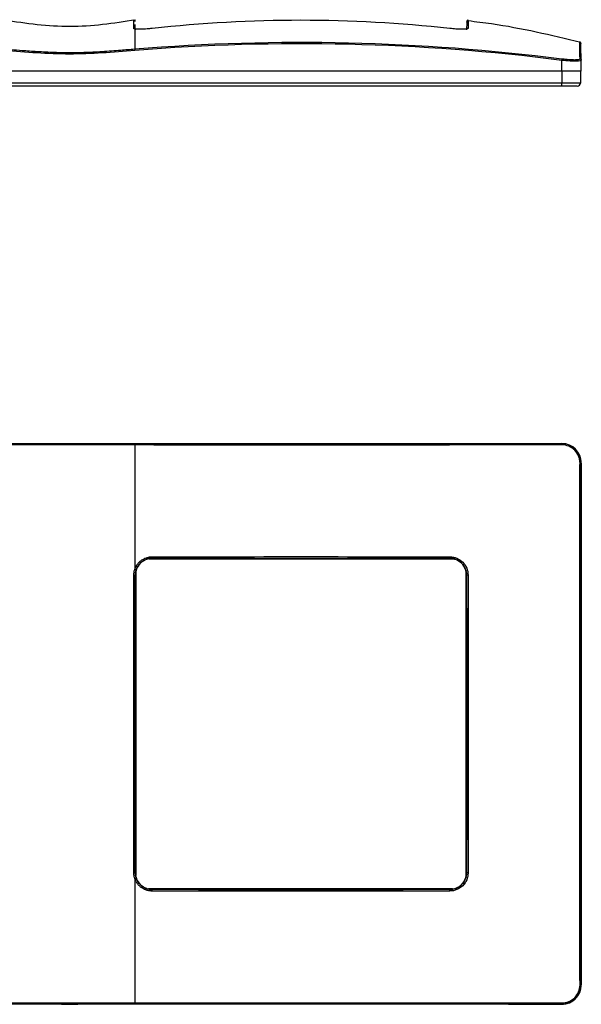
# Model space of a CAD drawing. Units: millimetres. Extents: x 0 to 420, y 0 to 297.
# Drawn here: x 180 to 223, y 140 to 215 of the extents above; entities that cross this region are included whole.
import ezdxf

# ---------------------------------------------------------------- set-up
doc = ezdxf.new("R2010")
doc.units = ezdxf.units.MM

msp = doc.modelspace()

# ---------------------------------------------------------------- linework, layer by layer
at = {"color": 7, "linetype": 'Continuous'}
for p, q in [((188.603, 214.767), (188.588, 214.771)), ((188.614, 214.711), (188.607, 215.106)), ((214.134, 214.807), (214.103, 214.796)), ((221.317, 211.526), (221.317, 212.388)), ((222.779, 212.375), (222.802, 212.388)), ((222.817, 211.526), (222.802, 212.388)), ((221.317, 211.526), (39.317, 211.526)), ((222.817, 211.526), (221.317, 211.526)), ((221.317, 211.526), (221.317, 210.621)), ((222.767, 211.526), (222.751, 210.621)), ((221.317, 210.621), (39.317, 210.621)), ((221.317, 210.376), (39.317, 210.376)), ((222.751, 210.621), (221.317, 210.621)), ((221.317, 210.376), (221.317, 210.621)), ((222.501, 210.376), (221.317, 210.376)), ((39.317, 182.973), (221.317, 182.973)), ((221.317, 182.973), (221.317, 182.958)), ((222.817, 181.473), (222.802, 181.473)), ((222.817, 181.473), (222.817, 141.473)), ((189.685, 174.123), (213.018, 174.123)), ((189.917, 174.173), (189.9, 174.155)), ((189.9, 174.155), (212.735, 174.155)), ((189.917, 174.173), (189.913, 174.176)), ((212.717, 174.173), (212.721, 174.176)), ((212.735, 174.155), (212.717, 174.173)), ((188.667, 149.841), (188.667, 173.174)), ((213.967, 173.105), (213.967, 149.772)), ((188.617, 172.873), (188.614, 172.877)), ((188.635, 172.89), (188.617, 172.873)), ((188.635, 150.055), (188.635, 172.89)), ((214, 172.89), (214, 150.055)), ((214.017, 172.873), (214, 172.89)), ((214.017, 172.873), (214.021, 172.877)), ((188.614, 150.069), (188.617, 150.073)), ((188.617, 150.072), (188.635, 150.055)), ((214, 150.055), (214.017, 150.072)), ((214.017, 150.073), (214.021, 150.069)), ((212.949, 148.823), (189.616, 148.823)), ((189.9, 148.79), (189.917, 148.773)), ((212.735, 148.79), (189.9, 148.79)), ((189.913, 148.769), (189.917, 148.773)), ((212.717, 148.773), (212.735, 148.79)), ((212.717, 148.773), (212.721, 148.769)), ((222.817, 141.473), (222.802, 141.473)), ((221.317, 139.973), (39.317, 139.973)), ((221.317, 139.973), (221.317, 139.988))]:
    msp.add_line(p, q, dxfattribs=at)
for centre, radius, start, end in [((222.501, 210.626), 0.25, 270, 359), ((221.317, 181.473), 1.5, 0, 90), ((221.317, 141.473), 1.5, 270, 0)]:
    msp.add_arc(centre, radius, start, end, dxfattribs=at)
for points, knots in [([(188.628, 215.453), (187.788, 215.324), (186.121, 215.068), (183.597, 214.893), (181.073, 215.061), (179.406, 215.315), (178.567, 215.444)], [0, 0, 0, 0, 0.251787, 0.500076, 0.748312, 1, 1, 1, 1]), ([(188.603, 215.335), (188.602, 215.342), (188.601, 215.356), (188.594, 215.376), (188.583, 215.395), (188.568, 215.41), (188.55, 215.422), (188.53, 215.43), (188.509, 215.434), (188.495, 215.433), (188.488, 215.432)], [0, 0, 0, 0, 0.123567, 0.249979, 0.376403, 0.500004, 0.623579, 0.749994, 0.876414, 1, 1, 1, 1]), ([(212.732, 214.807), (208.927, 215.224), (205.122, 215.432), (197.512, 215.432), (193.707, 215.224), (189.902, 214.807)], [0, 0, 0, 0, 0.5, 0.5, 1, 1, 1, 1]), ([(214.031, 215.302), (214.031, 215.312), (214.032, 215.361), (214.029, 215.176), (214.024, 214.866), (214.021, 214.711)], [0, 0, 0, 0, 0.119786, 0.559571, 1, 1, 1, 1]), ([(214.146, 215.432), (214.139, 215.433), (214.125, 215.434), (214.104, 215.43), (214.084, 215.422), (214.067, 215.41), (214.052, 215.395), (214.041, 215.376), (214.034, 215.356), (214.032, 215.342), (214.032, 215.335)], [0, 0, 0, 0, 0.124106, 0.250254, 0.376512, 0.499946, 0.623554, 0.750088, 0.876286, 1, 1, 1, 1]), ([(214.145, 215.363), (214.145, 215.378), (214.146, 215.424), (214.139, 215.054), (214.134, 214.807)], [0, 0, 0, 0, 0.332931, 1, 1, 1, 1]), ([(222.77, 213.738), (220.501, 214.279), (217.649, 214.959), (214.742, 215.309), (214.147, 215.38)], [0, 0, 0, 0, 0.795427, 1, 1, 1, 1]), ([(188.501, 214.807), (188.514, 214.809), (188.529, 214.807), (188.549, 214.801), (188.556, 214.799), (188.565, 214.794), (188.568, 214.792), (188.574, 214.788), (188.576, 214.786), (188.582, 214.782), (188.584, 214.779), (188.589, 214.774), (188.591, 214.771), (188.597, 214.763), (188.601, 214.757), (188.61, 214.737), (188.613, 214.724), (188.614, 214.711)], [0, 0, 0, 0, 0.25, 0.25, 0.375, 0.375, 0.4375, 0.4375, 0.5, 0.5, 0.5625, 0.5625, 0.625, 0.625, 0.75, 0.75, 1, 1, 1, 1]), ([(188.567, 214.769), (188.56, 214.77), (188.546, 214.774), (188.53, 214.78), (188.516, 214.786), (188.507, 214.793), (188.502, 214.8), (188.501, 214.805), (188.501, 214.807)], [0, 0, 0, 0, 0.1757059, 0.3422289, 0.499942, 0.6999442, 0.8440265, 1, 1, 1, 1]), ([(189.902, 214.807), (189.86, 214.803), (189.776, 214.794), (189.609, 214.778), (189.364, 214.759), (189.102, 214.746), (188.879, 214.743), (188.755, 214.747), (188.679, 214.752), (188.636, 214.757), (188.599, 214.762), (188.578, 214.766), (188.567, 214.768)], [0, 0, 0, 0, 0.071878, 0.143699, 0.287052, 0.501204, 0.64374, 0.786355, 0.839742, 0.893212, 0.94346, 1, 1, 1, 1]), ([(214.103, 214.796), (214.081, 214.781), (214.03, 214.747), (213.678, 214.74), (213.217, 214.76), (212.894, 214.792), (212.732, 214.807)], [0, 0, 0, 0, 0.228704, 0.527097, 0.763146, 1, 1, 1, 1]), ([(214.134, 214.807), (214.107, 214.811), (214.076, 214.802), (214.035, 214.766), (214.021, 214.738), (214.021, 214.711)], [0, 0, 0, 0, 0.5, 0.5, 1, 1, 1, 1]), ([(188.567, 213.238), (194.034, 213.68), (199.498, 213.838), (210.419, 213.585), (215.876, 213.175), (221.33, 212.484)], [0, 0, 0, 0, 0.5, 0.5, 1, 1, 1, 1]), ([(188.575, 213.142), (194.029, 213.584), (199.494, 213.743), (210.418, 213.49), (215.876, 213.078), (221.317, 212.388)], [0, 0, 0, 0, 0.5, 0.5, 1, 1, 1, 1]), ([(222.758, 213.719), (222.751, 213.727), (222.735, 213.743), (222.714, 213.75), (222.704, 213.754)], [0, 0, 0, 0, 0.500026, 1, 1, 1, 1]), ([(222.717, 212.484), (222.713, 212.854), (222.706, 213.592), (222.704, 213.7), (222.704, 213.754)], [0, 0, 0, 0, 0.500519, 1, 1, 1, 1]), ([(222.758, 213.719), (222.764, 213.71), (222.776, 213.691), (222.779, 213.669), (222.78, 213.658)], [0, 0, 0, 0, 0.499955, 1, 1, 1, 1]), ([(178.559, 213.142), (179.394, 213.075), (180.227, 213.002), (181.896, 212.899), (182.732, 212.869), (184.403, 212.869), (185.238, 212.899), (186.907, 213.002), (187.741, 213.075), (188.575, 213.142)], [0, 0, 0, 0, 0.25, 0.25, 0.5, 0.5, 0.75, 0.75, 1, 1, 1, 1]), ([(178.567, 213.238), (178.744, 213.224), (179.198, 213.186), (180.031, 213.118), (181.141, 213.038), (182.354, 212.979), (183.551, 212.96), (184.764, 212.979), (186.075, 213.041), (187.378, 213.14), (188.211, 213.209), (188.567, 213.238)], [0, 0, 0, 0, 0.053057, 0.136558, 0.250356, 0.386195, 0.499995, 0.608898, 0.749534, 0.892998, 1, 1, 1, 1]), ([(188.567, 213.238), (188.572, 213.236), (188.575, 213.232), (188.576, 213.224), (188.576, 213.22), (188.574, 213.215), (188.574, 213.213), (188.572, 213.21), (188.572, 213.209), (188.571, 213.206), (188.57, 213.205), (188.57, 213.203), (188.571, 213.202), (188.573, 213.2), (188.573, 213.199), (188.575, 213.196), (188.576, 213.193), (188.579, 213.186), (188.58, 213.181), (188.581, 213.165), (188.579, 213.154), (188.575, 213.142)], [0, 0, 0, 0, 0.25, 0.25, 0.375, 0.375, 0.4375, 0.4375, 0.46875, 0.46875, 0.5, 0.5, 0.53125, 0.53125, 0.5625, 0.5625, 0.625, 0.625, 0.75, 0.75, 1, 1, 1, 1]), ([(222.802, 212.388), (222.797, 212.667), (222.788, 213.224), (222.781, 213.615), (222.781, 213.618), (222.781, 213.62)], [0, 0, 0, 0, 0.3738079, 0.7469687, 1, 1, 1, 1]), ([(221.33, 212.484), (221.329, 212.481), (221.328, 212.469), (221.323, 212.435), (221.32, 212.411), (221.317, 212.388)], [0, 0, 0, 0, 0.5, 0.5, 1, 1, 1, 1]), ([(221.317, 212.388), (221.536, 212.366), (221.972, 212.322), (222.46, 212.312), (222.733, 212.332), (222.765, 212.362), (222.779, 212.375)], [0, 0, 0, 0, 0.298572, 0.595832, 0.829512, 1, 1, 1, 1]), ([(221.33, 212.484), (221.421, 212.473), (221.512, 212.463), (221.69, 212.445), (221.778, 212.437), (222.03, 212.419), (222.185, 212.413), (222.441, 212.413), (222.544, 212.42), (222.682, 212.444), (222.717, 212.462), (222.717, 212.484)], [0, 0, 0, 0, 0.125, 0.125, 0.25, 0.25, 0.5, 0.5, 0.75, 0.75, 1, 1, 1, 1]), ([(222.717, 212.484), (222.74, 212.481), (222.762, 212.469), (222.792, 212.435), (222.802, 212.411), (222.802, 212.388)], [0, 0, 0, 0, 0.5, 0.5, 1, 1, 1, 1]), ([(222.799, 212.386), (222.8, 212.388), (222.802, 212.396), (222.801, 212.404), (222.8, 212.41)], [0, 0, 0, 0, 0.197107, 1, 1, 1, 1]), ([(188.575, 182.944), (187.741, 182.946), (186.907, 182.947), (185.238, 182.949), (184.403, 182.949), (182.732, 182.949), (181.896, 182.949), (180.227, 182.947), (179.394, 182.946), (178.559, 182.944)], [0, 0, 0, 0, 0.25, 0.25, 0.5, 0.5, 0.75, 0.75, 1, 1, 1, 1]), ([(188.567, 182.865), (188.391, 182.865), (187.936, 182.866), (187.103, 182.866), (185.993, 182.867), (184.781, 182.867), (183.584, 182.868), (182.37, 182.867), (181.059, 182.866), (179.757, 182.866), (178.923, 182.865), (178.567, 182.865)], [0, 0, 0, 0, 0.05303, 0.136531, 0.250356, 0.386195, 0.499995, 0.608897, 0.749534, 0.893, 1, 1, 1, 1]), ([(188.567, 182.865), (188.568, 182.886), (188.569, 182.907), (188.571, 182.936), (188.573, 182.944), (188.575, 182.944)], [0, 0, 0, 0, 0.5, 0.5, 1, 1, 1, 1]), ([(221.33, 182.872), (221.032, 182.872), (220.441, 182.871), (219.559, 182.87), (218.688, 182.869), (217.829, 182.868), (216.982, 182.868), (216.145, 182.867), (215.32, 182.866), (214.507, 182.865), (213.704, 182.865), (212.913, 182.864), (212.134, 182.863), (211.366, 182.863), (210.609, 182.862), (209.863, 182.862), (209.129, 182.861), (208.406, 182.861), (207.695, 182.861), (206.994, 182.86), (206.306, 182.86), (205.628, 182.86), (204.75, 182.86), (203.654, 182.86), (202.324, 182.859), (200.953, 182.859), (199.543, 182.86), (198.093, 182.86), (196.602, 182.86), (195.072, 182.861), (193.502, 182.862), (191.893, 182.863), (190.243, 182.864), (189.13, 182.864), (188.567, 182.865)], [0, 0, 0, 0, 0.027411, 0.054457, 0.081137, 0.107453, 0.133408, 0.159001, 0.184235, 0.209111, 0.233629, 0.25779, 0.281597, 0.305049, 0.328147, 0.350893, 0.373286, 0.395329, 0.417021, 0.438363, 0.459356, 0.48, 0.500296, 0.539617, 0.580148, 0.621891, 0.664851, 0.70903, 0.754433, 0.801064, 0.84893, 0.898036, 0.94839, 1, 1, 1, 1]), ([(221.317, 182.958), (215.877, 182.946), (210.418, 182.938), (199.494, 182.934), (194.029, 182.937), (188.575, 182.944)], [0, 0, 0, 0, 0.5, 0.5, 1, 1, 1, 1]), ([(221.33, 182.872), (221.329, 182.895), (221.328, 182.918), (221.323, 182.948), (221.32, 182.957), (221.317, 182.958)], [0, 0, 0, 0, 0.5, 0.5, 1, 1, 1, 1]), ([(222.802, 181.473), (222.803, 181.666), (222.765, 181.86), (222.617, 182.218), (222.508, 182.383), (222.233, 182.659), (222.068, 182.77), (221.707, 182.919), (221.512, 182.958), (221.317, 182.958)], [0, 0, 0, 0, 0.25, 0.25, 0.5, 0.5, 0.75, 0.75, 1, 1, 1, 1]), ([(222.717, 181.485), (222.715, 181.575), (222.708, 181.666), (222.673, 181.843), (222.647, 181.93), (222.544, 182.181), (222.441, 182.335), (222.184, 182.593), (222.03, 182.697), (221.694, 182.836), (221.511, 182.872), (221.33, 182.872)], [0, 0, 0, 0, 0.125, 0.125, 0.25, 0.25, 0.5, 0.5, 0.75, 0.75, 1, 1, 1, 1]), ([(222.717, 141.46), (222.717, 141.752), (222.716, 142.332), (222.715, 143.199), (222.714, 144.057), (222.713, 144.907), (222.712, 145.748), (222.712, 146.581), (222.711, 147.406), (222.71, 148.222), (222.709, 149.029), (222.709, 149.829), (222.708, 150.62), (222.708, 151.402), (222.707, 152.176), (222.707, 152.942), (222.706, 153.699), (222.706, 154.447), (222.705, 155.188), (222.705, 155.919), (222.705, 156.643), (222.705, 157.358), (222.704, 158.064), (222.704, 158.762), (222.704, 159.452), (222.704, 160.133), (222.704, 160.805), (222.704, 161.793), (222.704, 163.099), (222.704, 164.732), (222.705, 166.372), (222.705, 168.02), (222.706, 169.676), (222.707, 171.34), (222.708, 173.012), (222.71, 174.692), (222.711, 176.379), (222.713, 178.075), (222.715, 179.778), (222.716, 180.915), (222.717, 181.485)], [0, 0, 0, 0, 0.02197, 0.043714, 0.065234, 0.086531, 0.107605, 0.128458, 0.14909, 0.169501, 0.189694, 0.209668, 0.229424, 0.248963, 0.268285, 0.287391, 0.306282, 0.324957, 0.343419, 0.361666, 0.3797, 0.397521, 0.41513, 0.432526, 0.44971, 0.466683, 0.483445, 0.499995, 0.540469, 0.581146, 0.622029, 0.663122, 0.704431, 0.74596, 0.787712, 0.829693, 0.871907, 0.91436, 0.957056, 1, 1, 1, 1]), ([(222.717, 181.485), (222.74, 181.485), (222.762, 181.483), (222.792, 181.479), (222.802, 181.476), (222.802, 181.473)], [0, 0, 0, 0, 0.5, 0.5, 1, 1, 1, 1]), ([(222.802, 141.473), (222.787, 148.12), (222.78, 154.796), (222.78, 168.148), (222.787, 174.825), (222.802, 181.473)], [0, 0, 0, 0, 0.5, 0.5, 1, 1, 1, 1]), ([(188.567, 173.31), (188.577, 173.338), (188.596, 173.394), (188.631, 173.476), (188.67, 173.554), (188.715, 173.63), (188.788, 173.74), (188.903, 173.876), (189.079, 174.028), (189.287, 174.154), (189.476, 174.226), (189.619, 174.261), (189.711, 174.277), (189.806, 174.286), (189.869, 174.288), (189.902, 174.289)], [0, 0, 0, 0, 0.050329, 0.10021, 0.149841, 0.19942, 0.249148, 0.37387, 0.498616, 0.641525, 0.784623, 0.838392, 0.892258, 0.942939, 1, 1, 1, 1]), ([(189.917, 174.173), (189.764, 174.173), (189.599, 174.145), (189.279, 174.018), (189.125, 173.919), (188.871, 173.665), (188.772, 173.511), (188.645, 173.191), (188.617, 173.026), (188.617, 172.873)], [0, 0, 0, 0, 0.25, 0.25, 0.5, 0.5, 0.75, 0.75, 1, 1, 1, 1]), ([(188.675, 173.269), (188.716, 173.399), (188.778, 173.522), (188.937, 173.744), (189.035, 173.842), (189.255, 174.004), (189.379, 174.068), (189.639, 174.154), (189.776, 174.176), (189.913, 174.176)], [0, 0, 0, 0, 0.25, 0.25, 0.5, 0.5, 0.75, 0.75, 1, 1, 1, 1]), ([(189.902, 174.289), (193.707, 174.297), (197.512, 174.302), (205.122, 174.302), (208.927, 174.297), (212.732, 174.289)], [0, 0, 0, 0, 0.5, 0.5, 1, 1, 1, 1]), ([(189.902, 174.289), (189.902, 174.282), (189.902, 174.268), (189.903, 174.247), (189.904, 174.23), (189.905, 174.218), (189.905, 174.212), (189.905, 174.209), (189.906, 174.207), (189.906, 174.202), (189.907, 174.194), (189.909, 174.185), (189.911, 174.178), (189.913, 174.177), (189.913, 174.176)], [0, 0, 0, 0, 0.127456, 0.24987, 0.376168, 0.462339, 0.499933, 0.51459, 0.530571, 0.561406, 0.623799, 0.750099, 0.873668, 1, 1, 1, 1]), ([(189.913, 174.176), (193.707, 174.184), (197.512, 174.187), (205.122, 174.187), (208.927, 174.184), (212.721, 174.176)], [0, 0, 0, 0, 0.5, 0.5, 1, 1, 1, 1]), ([(214.017, 172.873), (214.017, 173.026), (213.989, 173.191), (213.863, 173.511), (213.763, 173.665), (213.51, 173.919), (213.356, 174.018), (213.036, 174.145), (212.871, 174.173), (212.717, 174.173)], [0, 0, 0, 0, 0.25, 0.25, 0.5, 0.5, 0.75, 0.75, 1, 1, 1, 1]), ([(212.732, 174.289), (212.732, 174.262), (212.731, 174.232), (212.727, 174.19), (212.724, 174.177), (212.721, 174.176)], [0, 0, 0, 0, 0.5, 0.5, 1, 1, 1, 1]), ([(212.721, 174.176), (212.892, 174.176), (213.062, 174.142), (213.377, 174.01), (213.521, 173.913), (213.761, 173.672), (213.857, 173.528), (213.987, 173.215), (214.021, 173.046), (214.021, 172.877)], [0, 0, 0, 0, 0.25, 0.25, 0.5, 0.5, 0.75, 0.75, 1, 1, 1, 1]), ([(212.732, 174.289), (212.824, 174.287), (212.916, 174.28), (213.096, 174.243), (213.185, 174.216), (213.439, 174.11), (213.595, 174.005), (213.854, 173.745), (213.957, 173.59), (214.097, 173.252), (214.133, 173.07), (214.134, 172.887)], [0, 0, 0, 0, 0.125, 0.125, 0.25, 0.25, 0.5, 0.5, 0.75, 0.75, 1, 1, 1, 1]), ([(188.501, 172.887), (188.502, 172.959), (188.507, 173.031), (188.529, 173.172), (188.546, 173.242), (188.567, 173.31)], [0, 0, 0, 0, 0.5, 0.5, 1, 1, 1, 1]), ([(188.567, 173.31), (188.593, 173.302), (188.623, 173.292), (188.662, 173.277), (188.675, 173.271), (188.675, 173.269)], [0, 0, 0, 0, 0.5, 0.5, 1, 1, 1, 1]), ([(188.501, 150.058), (188.493, 153.863), (188.488, 157.668), (188.488, 165.278), (188.493, 169.083), (188.501, 172.887)], [0, 0, 0, 0, 0.5, 0.5, 1, 1, 1, 1]), ([(188.501, 172.887), (188.528, 172.888), (188.558, 172.887), (188.6, 172.883), (188.613, 172.88), (188.614, 172.877)], [0, 0, 0, 0, 0.5, 0.5, 1, 1, 1, 1]), ([(188.614, 150.069), (188.606, 153.854), (188.603, 157.663), (188.603, 165.282), (188.606, 169.091), (188.614, 172.877)], [0, 0, 0, 0, 0.5, 0.5, 1, 1, 1, 1]), ([(214.134, 172.887), (214.127, 172.888), (214.113, 172.889), (214.092, 172.888), (214.073, 172.887), (214.059, 172.885), (214.052, 172.885), (214.047, 172.885), (214.039, 172.884), (214.031, 172.883), (214.023, 172.88), (214.022, 172.878), (214.021, 172.877)], [0, 0, 0, 0, 0.123689, 0.249912, 0.376226, 0.49999, 0.531248, 0.562505, 0.625019, 0.750056, 0.84338, 1, 1, 1, 1]), ([(214.021, 172.877), (214.028, 169.083), (214.032, 165.278), (214.032, 157.667), (214.028, 153.862), (214.021, 150.069)], [0, 0, 0, 0, 0.5, 0.5, 1, 1, 1, 1]), ([(214.134, 172.887), (214.134, 172.642), (214.135, 172.151), (214.136, 171.415), (214.138, 170.678), (214.139, 169.942), (214.14, 169.205), (214.141, 168.469), (214.141, 167.733), (214.142, 166.996), (214.143, 166.26), (214.143, 165.523), (214.144, 164.787), (214.144, 164.05), (214.145, 163.314), (214.145, 162.577), (214.145, 161.841), (214.145, 161.104), (214.145, 160.368), (214.145, 159.631), (214.144, 158.895), (214.144, 158.158), (214.143, 157.422), (214.143, 156.685), (214.142, 155.949), (214.141, 155.212), (214.141, 154.476), (214.14, 153.74), (214.139, 153.003), (214.138, 152.267), (214.136, 151.53), (214.135, 150.794), (214.134, 150.303), (214.134, 150.058)], [0, 0, 0, 0, 0.032373, 0.064724, 0.097053, 0.129363, 0.161655, 0.19393, 0.22619, 0.258437, 0.290671, 0.322896, 0.355112, 0.38732, 0.419523, 0.451722, 0.483918, 0.516113, 0.548309, 0.580508, 0.61271, 0.644917, 0.677132, 0.709355, 0.741588, 0.773832, 0.80609, 0.838362, 0.870651, 0.902958, 0.935284, 0.967631, 1, 1, 1, 1]), ([(188.501, 150.058), (188.514, 150.054), (188.529, 150.052), (188.549, 150.053), (188.556, 150.053), (188.565, 150.056), (188.568, 150.056), (188.574, 150.058), (188.576, 150.06), (188.582, 150.061), (188.584, 150.059), (188.589, 150.058), (188.591, 150.058), (188.597, 150.057), (188.601, 150.058), (188.61, 150.06), (188.613, 150.063), (188.614, 150.069)], [0, 0, 0, 0, 0.25, 0.25, 0.375, 0.375, 0.4375, 0.4375, 0.5, 0.5, 0.5625, 0.5625, 0.625, 0.625, 0.75, 0.75, 1, 1, 1, 1]), ([(188.567, 149.635), (188.56, 149.659), (188.546, 149.706), (188.53, 149.776), (188.516, 149.85), (188.507, 149.921), (188.502, 149.993), (188.501, 150.036), (188.501, 150.058)], [0, 0, 0, 0, 0.1757059, 0.3422289, 0.499942, 0.6999442, 0.8440265, 1, 1, 1, 1]), ([(188.567, 149.635), (188.593, 149.643), (188.623, 149.653), (188.662, 149.668), (188.675, 149.675), (188.675, 149.677)], [0, 0, 0, 0, 0.5, 0.5, 1, 1, 1, 1]), ([(189.902, 148.656), (189.86, 148.658), (189.776, 148.66), (189.609, 148.684), (189.364, 148.752), (189.102, 148.895), (188.879, 149.091), (188.755, 149.249), (188.679, 149.375), (188.636, 149.457), (188.599, 149.544), (188.578, 149.604), (188.567, 149.635)], [0, 0, 0, 0, 0.071878, 0.143699, 0.287052, 0.501204, 0.64374, 0.786355, 0.839742, 0.893212, 0.94346, 1, 1, 1, 1]), ([(188.617, 150.072), (188.617, 149.919), (188.645, 149.754), (188.772, 149.434), (188.871, 149.28), (189.125, 149.026), (189.279, 148.927), (189.599, 148.801), (189.764, 148.773), (189.917, 148.773)], [0, 0, 0, 0, 0.25, 0.25, 0.5, 0.5, 0.75, 0.75, 1, 1, 1, 1]), ([(189.913, 148.769), (189.776, 148.769), (189.639, 148.791), (189.379, 148.877), (189.255, 148.941), (189.035, 149.103), (188.937, 149.202), (188.778, 149.424), (188.716, 149.547), (188.675, 149.677)], [0, 0, 0, 0, 0.25, 0.25, 0.5, 0.5, 0.75, 0.75, 1, 1, 1, 1]), ([(212.717, 148.773), (212.871, 148.773), (213.036, 148.801), (213.356, 148.927), (213.51, 149.026), (213.763, 149.28), (213.863, 149.434), (213.989, 149.754), (214.017, 149.919), (214.017, 150.072)], [0, 0, 0, 0, 0.25, 0.25, 0.5, 0.5, 0.75, 0.75, 1, 1, 1, 1]), ([(214.021, 150.069), (214.021, 149.9), (213.987, 149.731), (213.857, 149.418), (213.761, 149.274), (213.521, 149.032), (213.377, 148.935), (213.062, 148.804), (212.892, 148.769), (212.721, 148.769)], [0, 0, 0, 0, 0.25, 0.25, 0.5, 0.5, 0.75, 0.75, 1, 1, 1, 1]), ([(214.134, 150.058), (214.132, 149.967), (214.124, 149.876), (214.088, 149.697), (214.062, 149.609), (213.957, 149.356), (213.854, 149.201), (213.595, 148.94), (213.439, 148.836), (213.1, 148.694), (212.916, 148.657), (212.732, 148.656)], [0, 0, 0, 0, 0.125, 0.125, 0.25, 0.25, 0.5, 0.5, 0.75, 0.75, 1, 1, 1, 1]), ([(214.134, 150.058), (214.107, 150.058), (214.076, 150.059), (214.035, 150.063), (214.021, 150.066), (214.021, 150.069)], [0, 0, 0, 0, 0.5, 0.5, 1, 1, 1, 1]), ([(189.902, 148.656), (189.902, 148.683), (189.903, 148.714), (189.907, 148.755), (189.911, 148.769), (189.913, 148.769)], [0, 0, 0, 0, 0.5, 0.5, 1, 1, 1, 1]), ([(212.721, 148.769), (208.927, 148.762), (205.122, 148.758), (197.512, 148.758), (193.707, 148.762), (189.913, 148.769)], [0, 0, 0, 0, 0.5, 0.5, 1, 1, 1, 1]), ([(212.732, 148.656), (212.734, 148.67), (212.735, 148.684), (212.734, 148.705), (212.734, 148.711), (212.732, 148.724), (212.73, 148.729), (212.729, 148.74), (212.73, 148.744), (212.73, 148.753), (212.729, 148.757), (212.727, 148.766), (212.725, 148.769), (212.721, 148.769)], [0, 0, 0, 0, 0.25, 0.25, 0.375, 0.375, 0.5, 0.5, 0.625, 0.625, 0.75, 0.75, 1, 1, 1, 1]), ([(212.732, 148.656), (208.927, 148.649), (205.122, 148.644), (197.512, 148.644), (193.707, 148.649), (189.902, 148.656)], [0, 0, 0, 0, 0.5, 0.5, 1, 1, 1, 1]), ([(221.317, 139.988), (221.512, 139.987), (221.707, 140.026), (222.068, 140.175), (222.233, 140.286), (222.508, 140.562), (222.617, 140.727), (222.765, 141.086), (222.803, 141.279), (222.802, 141.473)], [0, 0, 0, 0, 0.25, 0.25, 0.5, 0.5, 0.75, 0.75, 1, 1, 1, 1]), ([(221.33, 140.073), (221.421, 140.074), (221.512, 140.082), (221.69, 140.117), (221.778, 140.144), (222.03, 140.249), (222.185, 140.352), (222.441, 140.61), (222.544, 140.764), (222.682, 141.099), (222.717, 141.28), (222.717, 141.46)], [0, 0, 0, 0, 0.125, 0.125, 0.25, 0.25, 0.5, 0.5, 0.75, 0.75, 1, 1, 1, 1]), ([(222.717, 141.46), (222.74, 141.461), (222.762, 141.462), (222.792, 141.467), (222.802, 141.47), (222.802, 141.473)], [0, 0, 0, 0, 0.5, 0.5, 1, 1, 1, 1]), ([(178.559, 140.001), (179.394, 140), (180.227, 139.998), (181.896, 139.997), (182.732, 139.996), (184.403, 139.996), (185.238, 139.997), (186.907, 139.998), (187.741, 140), (188.575, 140.001)], [0, 0, 0, 0, 0.25, 0.25, 0.5, 0.5, 0.75, 0.75, 1, 1, 1, 1]), ([(178.567, 140.081), (178.744, 140.08), (179.198, 140.08), (180.031, 140.079), (181.141, 140.079), (182.354, 140.078), (183.551, 140.078), (184.764, 140.079), (186.075, 140.08), (187.378, 140.079), (188.211, 140.08), (188.567, 140.081)], [0, 0, 0, 0, 0.053057, 0.136558, 0.250356, 0.386195, 0.499995, 0.608898, 0.749534, 0.892998, 1, 1, 1, 1]), ([(188.567, 140.081), (194.034, 140.085), (199.498, 140.087), (210.419, 140.084), (215.876, 140.079), (221.33, 140.073)], [0, 0, 0, 0, 0.5, 0.5, 1, 1, 1, 1]), ([(188.567, 140.081), (188.572, 140.07), (188.575, 140.059), (188.576, 140.045), (188.576, 140.04), (188.574, 140.034), (188.574, 140.032), (188.572, 140.029), (188.572, 140.028), (188.571, 140.026), (188.57, 140.025), (188.57, 140.023), (188.571, 140.022), (188.573, 140.021), (188.573, 140.02), (188.575, 140.017), (188.576, 140.016), (188.579, 140.012), (188.58, 140.009), (188.581, 140.003), (188.579, 140.001), (188.575, 140.001)], [0, 0, 0, 0, 0.25, 0.25, 0.375, 0.375, 0.4375, 0.4375, 0.46875, 0.46875, 0.5, 0.5, 0.53125, 0.53125, 0.5625, 0.5625, 0.625, 0.625, 0.75, 0.75, 1, 1, 1, 1]), ([(188.575, 140.001), (194.029, 140.009), (199.494, 140.011), (210.418, 140.007), (215.876, 140), (221.317, 139.988)], [0, 0, 0, 0, 0.5, 0.5, 1, 1, 1, 1]), ([(221.33, 140.073), (221.329, 140.05), (221.328, 140.028), (221.323, 139.997), (221.32, 139.988), (221.317, 139.988)], [0, 0, 0, 0, 0.5, 0.5, 1, 1, 1, 1])]:
    msp.add_open_spline(points, degree=3, knots=knots, dxfattribs=at)
for points in [[(188.501, 214.807), (188.492, 215.274), (188.487, 215.479), (188.488, 215.423)], [(188.567, 214.768), (188.567, 214.455), (188.567, 214.032), (188.567, 213.501)], [(188.567, 213.501), (188.567, 213.429), (188.567, 213.356), (188.567, 213.281)], [(188.567, 213.281), (188.567, 213.267), (188.567, 213.252), (188.567, 213.238)], [(188.567, 182.865), (188.567, 182.795), (188.567, 182.726), (188.567, 182.657)], [(188.567, 182.657), (188.567, 182.288), (188.567, 181.92), (188.567, 181.551)], [(188.567, 181.551), (188.567, 178.805), (188.567, 176.058), (188.567, 173.31)], [(188.614, 172.877), (188.614, 173.009), (188.635, 173.142), (188.675, 173.269)], [(188.567, 149.635), (188.567, 146.888), (188.567, 144.14), (188.567, 141.394)], [(188.675, 149.677), (188.635, 149.803), (188.614, 149.936), (188.614, 150.069)], [(188.567, 141.394), (188.567, 141.026), (188.567, 140.657), (188.567, 140.288)], [(188.567, 140.288), (188.567, 140.219), (188.567, 140.15), (188.567, 140.081)]]:
    msp.add_open_spline(points, degree=3, dxfattribs=at)

doc.saveas('drawing.dxf')
